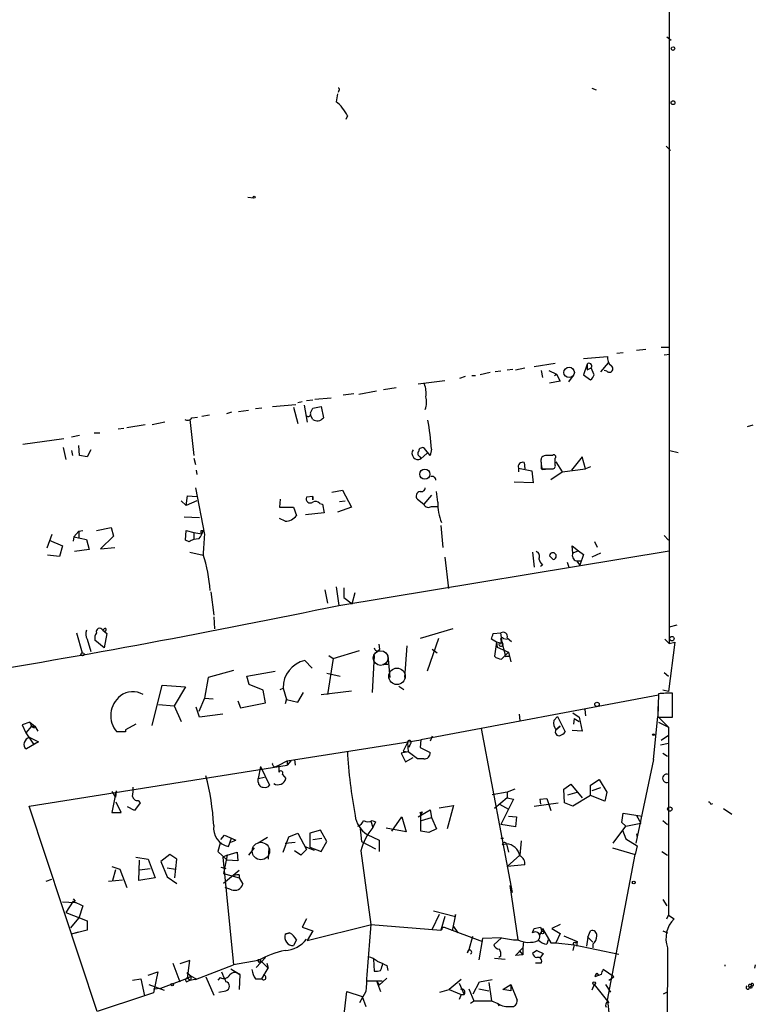
# Model space of a CAD drawing. Extents: x 0 to 741, y 1623 to 2563.
# Drawn here: x 653 to 741, y 2167 to 2285 of the extents above; entities that cross this region are included whole.
import ezdxf

# ---------------------------------------------------------------- set-up
doc = ezdxf.new("R2010")
doc.units = 0
doc.header["$MEASUREMENT"] = 0
doc.layers.add('MAIN', color=5, linetype='CONTINUOUS')

msp = doc.modelspace()

# ---------------------------------------------------------------- linework, layer by layer
at = {"layer": 'MAIN'}
for p, q in [((730.5887, 2318.4067), (730.5887, 2210.626)), ((730.3347, 2283.27), (730.8427, 2282.8467)), ((721.36, 2277.0893), (721.868, 2276.92)), ((690.88, 2276.412), (690.7107, 2275.4807)), ((691.0493, 2276.8353), (690.9647, 2276.5813)), ((692.0653, 2273.7873), (691.896, 2273.364)), ((730.25, 2270.1467), (730.758, 2269.6387)), ((680.1273, 2264.0507), (680.8047, 2263.966)), ((725.0853, 2245.424), (724.3233, 2245.3393)), ((726.694, 2245.7627), (727.7947, 2245.8473)), ((729.6573, 2246.1013), (730.6733, 2246.1013)), ((729.996, 2245.17), (730.6733, 2245.2547)), ((716.9573, 2244.154), (714.4173, 2243.7307)), ((720.344, 2244.7467), (723.2227, 2245.0007)), ((720.7673, 2244.0693), (720.344, 2242.7993)), ((720.7673, 2244.0693), (720.7673, 2243.392)), ((723.3073, 2244.2387), (722.376, 2243.138)), ((709.168, 2243.0533), (707.9827, 2242.7993)), ((710.438, 2243.2227), (709.7607, 2243.138)), ((711.2, 2243.392), (711.8773, 2243.4767)), ((712.216, 2243.392), (713.3167, 2243.646)), ((715.264, 2243.3073), (715.4333, 2242.4607)), ((716.1953, 2243.3073), (717.1267, 2242.884)), ((716.8727, 2242.7147), (717.1267, 2242.884)), ((717.1267, 2242.884), (717.55, 2242.0373)), ((720.7673, 2243.392), (721.2753, 2243.646)), ((721.614, 2242.7993), (721.2753, 2243.646)), ((723.138, 2243.2227), (722.7993, 2243.3073)), ((700.532, 2241.6987), (703.7493, 2242.122)), ((705.5273, 2242.376), (706.2047, 2242.63)), ((706.9667, 2242.7147), (707.39, 2242.7147)), ((717.55, 2242.0373), (716.28, 2241.7833)), ((718.566, 2241.9527), (719.1587, 2242.7147)), ((720.344, 2242.7993), (721.1907, 2242.2067)), ((692.8273, 2240.5133), (691.5573, 2240.344)), ((695.5367, 2240.852), (693.42, 2240.4287)), ((696.3833, 2241.0213), (697.9073, 2241.2753)), ((686.1387, 2239.4973), (686.6467, 2239.582)), ((687.9167, 2239.7513), (687.1547, 2239.6667)), ((690.118, 2240.0053), (688.1707, 2239.836)), ((678.18, 2238.312), (677.5873, 2238.1427)), ((679.0267, 2238.3967), (680.212, 2238.566)), ((681.8207, 2238.82), (681.0587, 2238.7353)), ((683.0907, 2238.9893), (685.8847, 2239.2433)), ((685.6307, 2238.9047), (686.1387, 2236.9573)), ((686.9007, 2239.1587), (687.2393, 2237.1267)), ((687.6627, 2238.2273), (687.9167, 2238.82)), ((687.9167, 2238.82), (688.9327, 2238.9893)), ((688.9327, 2238.9893), (689.1867, 2237.6347)), ((670.2213, 2237.1267), (668.6973, 2236.788)), ((673.1847, 2237.4653), (673.6927, 2233.1473)), ((673.4387, 2237.6347), (674.116, 2237.7193)), ((675.5553, 2237.9733), (674.624, 2237.804)), ((687.9167, 2237.4653), (687.6627, 2237.9733)), ((661.7547, 2235.8567), (662.432, 2235.8567)), ((665.3107, 2236.3647), (664.6333, 2236.28)), ((667.8507, 2236.788), (665.6493, 2236.4493)), ((739.9867, 2236.6187), (740.664, 2236.788)), ((653.2033, 2234.502), (658.114, 2235.1793)), ((659.9767, 2235.518), (659.0453, 2235.3487)), ((658.0293, 2234.0787), (658.368, 2232.6393)), ((659.0453, 2233.74), (659.13, 2233.1473)), ((659.9767, 2233.1473), (659.892, 2234.3327)), ((661.3313, 2233.8247), (660.908, 2232.978)), ((701.6327, 2233.4013), (700.8707, 2232.724)), ((701.9713, 2233.1473), (701.294, 2233.994)), ((702.1407, 2233.9093), (701.9713, 2233.1473)), ((730.6733, 2233.74), (731.6893, 2233.486)), ((660.908, 2232.978), (659.9767, 2233.1473)), ((673.6927, 2232.8087), (673.862, 2232.0467)), ((700.786, 2232.978), (700.8707, 2232.724)), ((713.232, 2232.3007), (713.3167, 2231.5387)), ((715.264, 2232.3007), (715.264, 2231.5387)), ((716.6187, 2233.1473), (715.9413, 2233.1473)), ((716.9573, 2231.962), (716.9573, 2232.8087)), ((717.042, 2232.3853), (717.804, 2231.2)), ((720.1747, 2232.978), (718.9047, 2231.3693)), ((720.598, 2231.5387), (720.1747, 2232.978)), ((673.9467, 2231.3693), (674.0313, 2230.8613)), ((712.5547, 2231.6233), (712.5547, 2231.2)), ((712.5547, 2231.6233), (714.1633, 2231.2847)), ((714.1633, 2231.2847), (714.3327, 2229.8453)), ((715.264, 2231.5387), (716.534, 2231.5387)), ((715.4333, 2231.454), (716.1953, 2231.5387)), ((716.4493, 2230.2687), (717.804, 2231.2)), ((717.804, 2231.2), (720.598, 2231.5387)), ((721.1907, 2231.7927), (720.598, 2231.5387)), ((714.3327, 2229.8453), (712.0467, 2229.93)), ((673.862, 2229.2527), (674.9627, 2223.6647)), ((690.2027, 2228.7447), (691.4727, 2228.9987)), ((691.4727, 2228.9987), (692.5733, 2226.9667)), ((702.9027, 2227.5593), (702.7333, 2228.8293)), ((672.1687, 2227.7287), (672.7613, 2227.136)), ((672.7613, 2227.136), (672.9307, 2228.3213)), ((674.0313, 2227.7287), (672.7613, 2227.136)), ((672.9307, 2228.3213), (674.0313, 2228.2367)), ((684.022, 2227.898), (683.9373, 2226.9667)), ((687.9167, 2228.2367), (687.1547, 2228.152)), ((687.9167, 2228.2367), (687.9167, 2227.8133)), ((687.9167, 2227.8133), (687.9167, 2228.2367)), ((687.9167, 2228.2367), (687.9167, 2227.8133)), ((691.134, 2227.644), (691.8113, 2227.7287)), ((700.4473, 2227.898), (701.2093, 2227.3053)), ((702.1407, 2228.406), (701.2093, 2227.3053)), ((683.9373, 2226.9667), (685.6307, 2226.9667)), ((685.6307, 2226.9667), (685.9693, 2225.9507)), ((688.7633, 2227.39), (689.102, 2227.3053)), ((689.102, 2227.3053), (689.2713, 2226.2893)), ((692.5733, 2226.9667), (690.88, 2226.374)), ((702.1407, 2227.0513), (702.818, 2227.0513)), ((672.5073, 2225.7813), (674.37, 2225.6967)), ((684.6147, 2225.2733), (683.9373, 2225.612)), ((689.2713, 2226.2893), (687.07, 2226.0353)), ((659.892, 2224.088), (659.2993, 2223.4107)), ((659.892, 2224.088), (660.4, 2224.1727)), ((659.892, 2224.088), (659.892, 2223.2413)), ((662.0087, 2224.1727), (663.7867, 2224.5113)), ((663.7867, 2224.5113), (664.0407, 2223.4953)), ((672.6767, 2222.9873), (672.7613, 2224.1727)), ((672.7613, 2224.1727), (673.6927, 2223.9187)), ((674.5393, 2224.1727), (674.7933, 2224.1727)), ((703.2413, 2224.7653), (703.4953, 2222.1407)), ((656.6747, 2223.6647), (656.082, 2222.056)), ((656.336, 2222.9873), (657.9447, 2222.31)), ((659.2993, 2223.4107), (659.2147, 2222.9027)), ((659.2993, 2223.4107), (660.8233, 2223.072)), ((660.8233, 2223.072), (661.162, 2221.8867)), ((664.0407, 2223.4953), (662.5167, 2221.9713)), ((673.1, 2222.818), (672.6767, 2222.9873)), ((673.6927, 2223.9187), (674.624, 2223.7493)), ((673.6927, 2223.9187), (673.6927, 2223.072)), ((722.0373, 2222.1407), (721.6987, 2222.818)), ((729.996, 2223.58), (730.504, 2222.9873)), ((657.9447, 2222.31), (657.606, 2221.04)), ((661.162, 2221.8867), (659.384, 2221.6327)), ((662.5167, 2221.9713), (664.21, 2222.1407)), ((691.0493, 2215.198), (730.5887, 2221.7173)), ((719.074, 2221.4633), (718.9893, 2222.31)), ((718.9893, 2222.31), (719.7513, 2221.7173)), ((719.7513, 2221.7173), (719.074, 2221.4633)), ((719.7513, 2221.7173), (720.344, 2221.294)), ((657.606, 2221.04), (656.1667, 2221.2093)), ((673.1847, 2221.548), (674.7933, 2221.2093)), ((703.7493, 2220.9553), (704.1727, 2217.23)), ((714.248, 2221.548), (714.4173, 2219.77)), ((716.28, 2221.1247), (716.7033, 2220.7013)), ((716.7033, 2220.7013), (716.28, 2221.1247)), ((719.4973, 2220.532), (720.0053, 2220.532)), ((719.4973, 2220.532), (719.9207, 2220.024)), ((720.344, 2221.294), (719.9207, 2220.024)), ((722.376, 2221.4633), (721.36, 2220.9553)), ((715.4333, 2220.024), (715.1793, 2219.8547)), ((718.3967, 2220.3627), (718.566, 2219.77)), ((689.356, 2217.0607), (689.6947, 2215.452)), ((690.7107, 2217.3993), (691.0493, 2215.198)), ((691.642, 2217.3147), (691.642, 2216.1293)), ((675.7247, 2216.8067), (676.0633, 2214.0127)), ((691.642, 2216.1293), (692.658, 2215.3673)), ((692.658, 2215.3673), (692.9967, 2216.722)), ((676.0633, 2213.8433), (676.148, 2212.404)), ((662.94, 2212.404), (662.7707, 2212.2347)), ((662.7707, 2212.2347), (663.2787, 2211.8113)), ((704.6807, 2212.404), (700.786, 2211.2187)), ((731.52, 2212.8273), (730.5887, 2212.5733)), ((659.638, 2211.896), (660.3153, 2209.5253)), ((660.908, 2211.134), (661.3313, 2209.6947)), ((662.94, 2210.118), (661.8393, 2211.0493)), ((663.2787, 2211.8113), (662.94, 2210.118)), ((702.9873, 2211.2187), (701.6327, 2207.324)), ((709.93, 2210.7953), (709.3373, 2211.134)), ((709.5067, 2211.8113), (710.438, 2211.896)), ((710.7767, 2211.2187), (711.2, 2211.134)), ((711.2, 2211.3033), (711.708, 2210.88)), ((730.0807, 2211.134), (730.5887, 2210.626)), ((695.96, 2209.9487), (695.8753, 2210.5413)), ((699.1773, 2210.372), (698.9233, 2206.562)), ((702.2253, 2209.9487), (702.818, 2209.5253)), ((709.93, 2210.7953), (709.676, 2209.102)), ((710.2687, 2210.7107), (709.93, 2210.7953)), ((709.93, 2210.7953), (710.0147, 2210.2027)), ((710.0147, 2210.2027), (711.3693, 2209.61)), ((710.438, 2210.5413), (710.5227, 2210.9647)), ((710.5227, 2210.9647), (710.946, 2209.2713)), ((731.266, 2210.7953), (730.504, 2204.8687)), ((730.5887, 2210.626), (731.266, 2210.7953)), ((690.372, 2208.848), (689.6947, 2204.53)), ((689.864, 2209.1867), (690.372, 2208.848)), ((690.372, 2208.848), (693.5047, 2209.7793)), ((695.2827, 2209.1867), (695.0287, 2204.784)), ((696.8913, 2209.1867), (697.1453, 2206.562)), ((710.5227, 2208.7633), (711.3693, 2209.61)), ((711.1153, 2209.102), (711.454, 2209.102)), ((711.3693, 2209.61), (711.6233, 2208.4247)), ((686.9853, 2208.594), (687.832, 2207.6627)), ((696.2987, 2208.1707), (696.8913, 2208.1707)), ((675.386, 2206.562), (674.9627, 2204.1067)), ((678.434, 2207.4087), (675.386, 2206.562)), ((680.0427, 2206.7313), (683.4293, 2207.324)), ((680.2967, 2205.7153), (680.0427, 2206.7313)), ((689.61, 2207.07), (691.2187, 2206.7313)), ((729.996, 2207.1547), (730.504, 2206.7313)), ((668.6973, 2200.8047), (669.8827, 2205.6307)), ((669.8827, 2205.6307), (672.6767, 2205.4613)), ((672.6767, 2205.4613), (671.322, 2203.1753)), ((681.99, 2205.038), (680.2967, 2205.7153)), ((684.022, 2205.1227), (684.3607, 2205.292)), ((684.3607, 2205.292), (684.784, 2203.9373)), ((698.246, 2205.546), (698.8387, 2205.1227)), ((674.9627, 2204.1067), (674.2853, 2202.498)), ((674.9627, 2204.1067), (675.9787, 2204.022)), ((682.244, 2203.514), (681.99, 2205.038)), ((684.784, 2204.022), (684.6147, 2203.4293)), ((684.784, 2203.9373), (686.1387, 2203.5987)), ((686.1387, 2203.5987), (686.816, 2204.784)), ((688.9327, 2204.53), (692.5733, 2204.9533)), ((729.3187, 2204.4453), (700.8707, 2199.1113)), ((729.3187, 2204.6147), (729.234, 2201.8207)), ((730.504, 2204.8687), (729.8267, 2205.038)), ((731.012, 2201.8207), (731.012, 2204.6993)), ((669.4593, 2203.3447), (671.322, 2203.1753)), ((671.322, 2203.1753), (672.1687, 2201.3127)), ((674.37, 2201.8207), (673.9467, 2203.006)), ((678.942, 2203.768), (679.2807, 2202.9213)), ((679.2807, 2202.9213), (682.244, 2203.514)), ((720.5133, 2202.752), (720.598, 2201.99)), ((729.234, 2203.0907), (729.234, 2201.9053)), ((677.164, 2202.1593), (674.37, 2201.8207)), ((712.6393, 2202.1593), (712.724, 2201.3973)), ((716.788, 2201.3973), (717.2113, 2201.9053)), ((717.2113, 2201.9053), (718.1427, 2200.0427)), ((719.074, 2202.3287), (719.836, 2201.8207)), ((719.2433, 2201.6513), (719.1587, 2200.974)), ((719.2433, 2201.6513), (719.836, 2201.3127)), ((719.836, 2201.8207), (720.1747, 2200.1273)), ((728.726, 2196.7407), (729.234, 2201.9053)), ((729.234, 2201.9053), (730.504, 2200.6353)), ((729.234, 2201.8207), (731.012, 2201.8207)), ((654.05, 2201.228), (653.1187, 2200.8893)), ((653.1187, 2200.8893), (653.542, 2199.958)), ((654.2193, 2200.72), (653.542, 2199.958)), ((654.05, 2201.228), (654.6427, 2200.72)), ((654.05, 2201.228), (654.2193, 2200.72)), ((654.2193, 2200.72), (654.6427, 2200.72)), ((654.558, 2200.5507), (654.6427, 2200.72)), ((654.6427, 2200.72), (654.9813, 2200.1273)), ((666.75, 2200.974), (665.48, 2200.2967)), ((708.0673, 2200.466), (711.7927, 2180.8233)), ((717.042, 2200.2967), (717.55, 2200.72)), ((717.55, 2200.72), (717.042, 2200.2967)), ((729.3187, 2201.228), (730.504, 2200.6353)), ((730.504, 2200.6353), (730.504, 2178.114)), ((653.542, 2199.958), (654.4733, 2198.6033)), ((654.05, 2199.3653), (655.066, 2198.8573)), ((665.48, 2200.0427), (664.464, 2200.0427)), ((665.48, 2200.2967), (665.48, 2200.0427)), ((702.2253, 2199.5347), (701.9713, 2198.942)), ((720.1747, 2200.1273), (718.9893, 2200.212)), ((730.504, 2199.6193), (729.6573, 2199.0267)), ((655.066, 2198.8573), (653.6267, 2198.0107)), ((654.4733, 2198.6033), (655.066, 2198.8573)), ((684.8687, 2196.5713), (700.8707, 2199.1113)), ((699.262, 2198.7727), (698.754, 2197.7567)), ((699.262, 2198.7727), (699.3467, 2197.672)), ((699.6007, 2198.6033), (699.4313, 2198.18)), ((700.8707, 2199.1113), (700.786, 2198.18)), ((700.786, 2198.18), (701.9713, 2197.5873)), ((729.5727, 2198.5187), (730.504, 2198.688)), ((699.3467, 2197.672), (698.5, 2197.5027)), ((698.5, 2197.5027), (699.008, 2196.4867)), ((698.754, 2197.7567), (699.3467, 2197.672)), ((699.008, 2196.4867), (699.9393, 2196.9947)), ((700.4473, 2196.8253), (699.3467, 2197.672)), ((729.8267, 2197.5027), (730.4193, 2197.164)), ((653.9653, 2191.1527), (684.8687, 2196.0633)), ((681.6513, 2195.894), (681.3973, 2194.4547)), ((681.6513, 2195.894), (682.752, 2193.6927)), ((683.514, 2195.894), (683.8527, 2196.0633)), ((683.8527, 2196.0633), (684.8687, 2196.5713)), ((683.8527, 2196.0633), (683.8527, 2195.2167)), ((685.292, 2196.5713), (684.8687, 2196.0633)), ((684.8687, 2196.5713), (684.8687, 2196.0633)), ((685.7153, 2196.7407), (685.8, 2196.0633)), ((701.2093, 2196.8253), (700.4473, 2196.8253)), ((728.726, 2196.7407), (726.6093, 2186.75)), ((681.3973, 2194.4547), (682.1593, 2194.624)), ((684.276, 2194.9627), (684.6993, 2194.4547)), ((681.3973, 2194.0313), (681.3973, 2194.4547)), ((717.9733, 2193.1847), (718.82, 2193.7773)), ((718.82, 2193.7773), (720.1747, 2192.1687)), ((721.1907, 2193.6927), (722.2067, 2194.37)), ((721.1907, 2192.4227), (721.1907, 2193.6927)), ((722.376, 2193.354), (721.36, 2193.0153)), ((722.2067, 2194.37), (723.138, 2192.846)), ((664.3793, 2193.0153), (663.8713, 2190.3907)), ((663.8713, 2192.9307), (664.2947, 2192.2533)), ((664.3793, 2193.0153), (664.2947, 2192.2533)), ((711.2, 2192.846), (709.422, 2192.5073)), ((711.2, 2192.1687), (709.676, 2190.8987)), ((712.1313, 2193.1847), (711.2, 2192.846)), ((711.2, 2192.846), (711.2, 2192.1687)), ((711.2, 2192.1687), (711.962, 2191.9993)), ((718.058, 2191.576), (717.9733, 2193.1847)), ((718.4813, 2192.5073), (719.582, 2192.846)), ((721.1907, 2192.4227), (719.074, 2191.1527)), ((722.884, 2191.7453), (721.1907, 2192.4227)), ((723.138, 2192.846), (722.884, 2191.7453)), ((662.0933, 2166.5993), (653.9653, 2191.1527)), ((664.972, 2190.3907), (664.3793, 2191.6607)), ((666.5807, 2190.6447), (665.734, 2191.068)), ((667.258, 2191.576), (666.5807, 2190.6447)), ((667.004, 2191.83), (667.258, 2191.576)), ((703.072, 2190.9833), (704.7653, 2191.2373)), ((704.7653, 2191.2373), (704.0033, 2188.4433)), ((710.2687, 2191.4067), (711.3693, 2190.814)), ((711.962, 2191.9993), (710.438, 2188.9513)), ((714.4173, 2191.1527), (717.296, 2191.576)), ((715.0947, 2191.9993), (715.9413, 2192.084)), ((715.0947, 2191.9993), (715.9413, 2192.084)), ((715.0947, 2191.9993), (715.1793, 2191.4067)), ((715.9413, 2192.084), (716.4493, 2190.6447)), ((719.074, 2191.1527), (718.058, 2191.576)), ((735.584, 2191.4067), (735.838, 2191.4913)), ((663.8713, 2190.3907), (664.972, 2190.3907)), ((697.3993, 2188.1893), (698.5847, 2189.8827)), ((698.5847, 2189.8827), (699.0927, 2188.1047)), ((700.532, 2189.8827), (701.9713, 2190.7293)), ((700.786, 2190.3907), (701.04, 2190.4753)), ((701.04, 2190.4753), (700.8707, 2190.1367)), ((700.8707, 2188.1893), (700.8707, 2190.1367)), ((700.9553, 2189.4593), (702.1407, 2189.798)), ((701.9713, 2190.7293), (702.1407, 2189.798)), ((702.1407, 2189.798), (702.7333, 2188.4433)), ((711.3693, 2189.9673), (712.3007, 2189.8827)), ((712.3007, 2189.8827), (712.216, 2188.6973)), ((724.916, 2189.2053), (725.0853, 2190.306)), ((725.0853, 2190.306), (727.3713, 2189.9673)), ((726.694, 2190.052), (727.202, 2189.1207)), ((737.108, 2190.8987), (738.124, 2190.2213)), ((694.8593, 2189.3747), (695.1133, 2188.6127)), ((695.0287, 2189.4593), (695.452, 2189.29)), ((695.452, 2189.29), (695.1133, 2188.6127)), ((712.216, 2188.6973), (710.438, 2188.9513)), ((723.9, 2186.75), (725.424, 2188.782)), ((725.424, 2188.782), (724.916, 2189.2053)), ((725.424, 2188.782), (727.202, 2189.1207)), ((729.8267, 2189.4593), (730.4193, 2188.9513)), ((676.91, 2187.1733), (677.3333, 2187.6813)), ((677.3333, 2187.6813), (678.688, 2187.0887)), ((682.498, 2187.4273), (681.3973, 2186.75)), ((684.3607, 2185.6493), (685.038, 2187.512)), ((685.038, 2187.512), (686.1387, 2187.9353)), ((686.1387, 2187.9353), (687.1547, 2185.988)), ((688.848, 2188.274), (687.578, 2187.9353)), ((687.578, 2187.9353), (687.578, 2186.242)), ((689.61, 2186.9193), (688.848, 2188.274)), ((693.5893, 2188.4433), (693.7587, 2186.9193)), ((694.436, 2187.766), (695.8753, 2187.0887)), ((699.0927, 2188.1047), (696.722, 2188.528)), ((701.802, 2188.02), (700.8707, 2188.1893)), ((702.7333, 2188.4433), (701.802, 2188.02)), ((725.0007, 2188.274), (725.424, 2187.258)), ((726.694, 2187.8507), (726.7787, 2187.4273)), ((676.8253, 2186.75), (676.5713, 2185.734)), ((677.8413, 2186.3267), (678.18, 2187.3427)), ((678.0953, 2186.8347), (678.688, 2187.0887)), ((678.18, 2187.3427), (678.688, 2187.0887)), ((684.6147, 2186.75), (685.8, 2186.8347)), ((686.9853, 2186.3267), (688.086, 2185.9033)), ((687.578, 2186.242), (688.9327, 2185.734)), ((687.9167, 2187.1733), (689.0173, 2187.3427)), ((688.9327, 2185.734), (689.61, 2186.9193)), ((693.7587, 2186.9193), (695.452, 2186.0727)), ((695.8753, 2187.0887), (695.8753, 2185.734)), ((710.438, 2187.3427), (710.7767, 2187.3427)), ((710.6073, 2186.5807), (711.1153, 2186.6653)), ((711.1153, 2186.6653), (711.3693, 2185.6493)), ((712.8933, 2187.004), (712.724, 2185.3107)), ((725.424, 2187.258), (726.7787, 2186.4113)), ((726.7787, 2186.4113), (726.5247, 2185.3953)), ((666.75, 2185.0567), (668.1893, 2184.8027)), ((670.814, 2185.3953), (669.7133, 2184.5487)), ((671.6607, 2184.8027), (670.814, 2185.3953)), ((676.5713, 2185.734), (677.672, 2184.718)), ((677.672, 2185.3107), (677.164, 2185.0567)), ((677.164, 2185.0567), (678.434, 2172.1873)), ((677.672, 2185.3107), (677.2487, 2183.1093)), ((677.672, 2185.3107), (678.8573, 2185.6493)), ((678.8573, 2185.6493), (678.942, 2184.6333)), ((680.8893, 2186.1573), (680.212, 2185.3107)), ((682.6673, 2186.1573), (682.5827, 2184.8027)), ((686.4773, 2185.3107), (685.7153, 2185.8187)), ((687.1547, 2185.988), (686.4773, 2185.3107)), ((693.674, 2185.8187), (694.8593, 2177.0133)), ((712.724, 2185.3107), (711.2, 2183.956)), ((723.2227, 2167.954), (726.5247, 2185.3953)), ((723.8153, 2186.1573), (726.5247, 2185.3953)), ((729.742, 2185.734), (730.4193, 2185.3107)), ((663.8713, 2183.956), (664.8027, 2183.6173)), ((667.0887, 2182.2627), (667.1733, 2184.718)), ((668.1893, 2184.8027), (669.036, 2182.6013)), ((669.7133, 2184.5487), (670.4753, 2182.686)), ((671.4067, 2182.6013), (671.6607, 2184.8027)), ((678.942, 2184.6333), (677.672, 2184.718)), ((713.3167, 2184.1253), (711.2, 2183.956)), ((664.2947, 2183.5327), (663.956, 2182.2627)), ((664.8027, 2183.6173), (665.6493, 2181.416)), ((667.1733, 2183.5327), (668.4433, 2183.702)), ((670.4753, 2183.7867), (671.4913, 2183.6173)), ((676.91, 2183.8713), (677.5027, 2183.702)), ((679.1113, 2183.448), (677.2487, 2181.924)), ((677.2487, 2183.1093), (679.1113, 2182.6013)), ((679.1113, 2182.94), (679.1113, 2182.6013)), ((655.9973, 2182.178), (656.6747, 2182.432)), ((663.448, 2182.178), (665.1413, 2182.3473)), ((669.036, 2182.6013), (667.0887, 2182.2627)), ((670.4753, 2182.686), (671.6607, 2181.924)), ((679.1113, 2182.6013), (679.5347, 2181.8393)), ((711.5387, 2181.67), (712.47, 2175.1507)), ((678.18, 2181.162), (677.418, 2181.416)), ((657.9447, 2179.7227), (659.4687, 2179.638)), ((659.2147, 2179.8073), (658.368, 2178.4527)), ((659.2147, 2180.0613), (659.4687, 2179.8073)), ((659.2147, 2179.8073), (660.4, 2179.2147)), ((660.4, 2179.2147), (659.892, 2177.7753)), ((729.8267, 2179.9767), (730.3347, 2179.2147)), ((658.368, 2178.4527), (660.908, 2177.4367)), ((703.072, 2178.1987), (702.2253, 2176.4207)), ((702.3947, 2178.622), (705.0193, 2177.9447)), ((705.0193, 2178.1987), (704.596, 2176.2513)), ((705.0193, 2177.9447), (705.0193, 2178.1987)), ((730.3347, 2177.6907), (730.504, 2178.114)), ((730.504, 2178.114), (731.1813, 2177.6907)), ((658.9607, 2176.59), (659.892, 2177.7753)), ((660.908, 2177.4367), (660.908, 2176.336)), ((687.1547, 2177.6907), (686.6467, 2176.6747)), ((687.2393, 2175.066), (694.944, 2177.0133)), ((694.8593, 2177.0133), (703.2413, 2176.336)), ((694.944, 2177.0133), (694.8593, 2177.0133)), ((703.7493, 2177.9447), (703.2413, 2176.336)), ((717.55, 2177.0133), (716.534, 2176.5053)), ((660.908, 2176.336), (659.0453, 2175.828)), ((659.8073, 2176.082), (659.0453, 2175.828)), ((684.6147, 2175.828), (685.1227, 2175.9973)), ((685.1227, 2175.9973), (684.6147, 2175.828)), ((686.6467, 2176.6747), (687.9167, 2176.2513)), ((687.9167, 2176.2513), (687.2393, 2175.066)), ((703.4107, 2176.6747), (703.6647, 2176.6747)), ((703.6647, 2176.6747), (708.2367, 2174.9813)), ((704.7653, 2176.7593), (705.2733, 2175.9973)), ((714.4173, 2176.5053), (715.1793, 2176.6747)), ((715.0947, 2175.7433), (715.3487, 2176.1667)), ((715.1793, 2176.6747), (715.3487, 2176.1667)), ((715.3487, 2176.1667), (715.4333, 2176.5053)), ((715.4333, 2176.5053), (716.4493, 2174.812)), ((716.534, 2176.5053), (717.55, 2175.9127)), ((717.55, 2175.9127), (717.042, 2174.812)), ((717.9733, 2175.6587), (719.582, 2174.9813)), ((720.852, 2175.4893), (721.1907, 2176.2513)), ((729.8267, 2176.2513), (730.4193, 2175.9973)), ((685.9693, 2175.1507), (685.6307, 2174.4733)), ((707.0513, 2175.574), (706.628, 2173.9653)), ((708.2367, 2175.32), (707.8133, 2172.78)), ((710.5227, 2175.4047), (708.2367, 2175.32)), ((710.5227, 2175.4047), (709.5913, 2174.558)), ((713.1473, 2174.9813), (713.0627, 2174.2193)), ((716.1107, 2175.1507), (715.9413, 2174.6427)), ((716.4493, 2174.812), (717.042, 2174.812)), ((717.042, 2174.812), (719.2433, 2174.558)), ((719.2433, 2174.558), (719.074, 2173.8807)), ((719.2433, 2174.558), (724.5773, 2173.4573)), ((719.328, 2174.812), (719.582, 2174.9813)), ((719.582, 2174.9813), (719.4973, 2174.3887)), ((720.852, 2175.4893), (720.6827, 2174.3887)), ((720.852, 2175.4893), (721.4447, 2174.8967)), ((721.4447, 2174.6427), (721.4447, 2174.2193)), ((706.4587, 2173.6267), (706.628, 2173.9653)), ((712.216, 2173.288), (713.0627, 2174.2193)), ((713.0627, 2173.3727), (712.216, 2173.288)), ((712.6393, 2173.8807), (713.0627, 2173.3727)), ((713.0627, 2174.2193), (713.0627, 2173.3727)), ((714.756, 2173.8807), (714.248, 2173.542)), ((714.756, 2173.8807), (715.518, 2173.542)), ((714.756, 2173.8807), (715.518, 2173.542)), ((715.518, 2173.542), (715.0947, 2172.9493)), ((730.4193, 2174.2193), (730.25, 2134.0027)), ((671.1527, 2172.3567), (671.9993, 2170.1553)), ((673.1847, 2172.6953), (671.9993, 2172.272)), ((672.9307, 2170.5787), (673.1847, 2172.6953)), ((673.862, 2170.4093), (678.434, 2172.1873)), ((681.3973, 2172.6953), (678.434, 2172.1873)), ((682.244, 2173.034), (681.1433, 2171.8487)), ((681.3127, 2172.6953), (681.482, 2172.4413)), ((681.736, 2172.6107), (681.482, 2172.4413)), ((681.736, 2172.6107), (682.5827, 2171.764)), ((682.4133, 2172.3567), (682.5827, 2171.764)), ((695.198, 2172.8647), (695.2827, 2171.4253)), ((696.8067, 2172.1027), (696.8913, 2171.51)), ((709.676, 2172.9493), (710.946, 2172.8647)), ((710.438, 2173.2033), (710.184, 2173.034)), ((715.264, 2172.3567), (714.5867, 2172.3567)), ((737.2773, 2172.1873), (737.2773, 2172.018)), ((740.918, 2172.1873), (740.8333, 2171.764)), ((668.1893, 2170.9173), (669.3747, 2171.3407)), ((669.3747, 2171.3407), (668.8667, 2168.8007)), ((672.846, 2171.256), (673.354, 2170.8327)), ((678.0953, 2171.6793), (679.196, 2171.002)), ((679.196, 2171.002), (679.1113, 2169.224)), ((681.8207, 2170.494), (682.5827, 2171.764)), ((722.4607, 2171.002), (721.6987, 2170.748)), ((721.9527, 2171.1713), (722.122, 2170.9173)), ((723.9847, 2170.748), (722.7147, 2171.5947)), ((666.3267, 2170.3247), (667.3427, 2170.494)), ((667.3427, 2170.494), (667.766, 2168.462)), ((668.274, 2169.8167), (670.1367, 2169.1393)), ((669.7133, 2169.3933), (672.9307, 2170.5787)), ((673.354, 2170.8327), (672.9307, 2170.5787)), ((672.9307, 2170.5787), (673.354, 2170.8327)), ((672.9307, 2170.5787), (673.2693, 2170.3247)), ((673.354, 2170.8327), (673.2693, 2170.3247)), ((673.354, 2170.8327), (673.9467, 2170.494)), ((675.132, 2170.748), (676.0633, 2168.5467)), ((676.8253, 2170.6633), (676.5713, 2170.3247)), ((681.0587, 2170.494), (681.8207, 2170.494)), ((694.436, 2170.24), (696.214, 2170.24)), ((695.5367, 2170.24), (696.0447, 2168.97)), ((695.5367, 2170.24), (695.8753, 2169.732)), ((696.8067, 2170.5787), (695.8753, 2169.732)), ((705.6967, 2170.4093), (704.2573, 2169.224)), ((705.4427, 2169.986), (706.0353, 2168.6313)), ((707.136, 2168.716), (707.898, 2170.1553)), ((707.898, 2170.1553), (709.422, 2170.4093)), ((708.9987, 2170.0707), (709.3373, 2167.8693)), ((710.692, 2169.224), (711.6233, 2169.8167)), ((711.6233, 2169.8167), (711.6233, 2169.0547)), ((711.6233, 2169.8167), (712.3853, 2167.954)), ((721.614, 2169.8167), (721.36, 2169.1393)), ((721.614, 2169.8167), (723.392, 2167.6153)), ((722.9687, 2169.8167), (723.5613, 2168.8853)), ((723.392, 2170.3247), (723.9847, 2170.748)), ((668.8667, 2168.8007), (667.766, 2168.462)), ((668.8667, 2169.3087), (669.7133, 2169.3933)), ((676.656, 2168.8853), (677.5027, 2169.0547)), ((691.642, 2165.922), (691.9807, 2168.97)), ((691.9807, 2168.97), (693.8433, 2168.3773)), ((694.2667, 2168.97), (693.5047, 2167.6153)), ((703.1567, 2168.8853), (704.2573, 2169.224)), ((704.2573, 2169.224), (705.6967, 2168.6313)), ((705.6967, 2168.6313), (705.4427, 2168.0387)), ((705.6967, 2168.6313), (706.0353, 2168.6313)), ((706.628, 2169.3087), (707.2207, 2167.8693)), ((707.8133, 2169.3087), (708.9987, 2169.0547)), ((711.6233, 2169.0547), (710.692, 2169.224)), ((729.9113, 2168.716), (730.3347, 2168.8853)), ((740.4947, 2169.6473), (740.2407, 2169.478)), ((667.766, 2168.462), (662.0933, 2166.5993)), ((693.8433, 2168.3773), (694.2667, 2167.192)), ((707.3053, 2167.8693), (706.7973, 2167.5307)), ((707.2207, 2167.8693), (709.3373, 2167.8693)), ((709.3373, 2167.8693), (710.0993, 2167.5307)), ((710.0993, 2167.5307), (710.184, 2167.2767)), ((723.2227, 2167.954), (723.392, 2166.43)), ((723.2227, 2167.7847), (723.392, 2167.6153))]:
    msp.add_line(p, q, dxfattribs=at)
for centre, radius in [((731.0603, 2281.8428), 0.218), ((731.0684, 2275.3678), 0.2275), ((680.8893, 2264.0507), 0.1197), ((718.6195, 2243.0828), 0.6254), ((701.3357, 2230.9088), 0.609), ((730.9273, 2211.2187), 0.2677), ((660.3576, 2209.3349), 0.1951), ((721.9526, 2203.3447), 0.2677), ((728.726, 2199.7252), 0.1058), ((730.6733, 2190.8141), 0.2677), ((726.3553, 2182.0299), 0.1706), ((715.4474, 2176.0397), 0.1608), ((671.0891, 2169.7956), 0.1496), ((721.6139, 2169.986), 0.1693)]:
    msp.add_circle(centre, radius, dxfattribs=at)
at = {"layer": 'MAIN', "color": 5}
for centre, radius in [((696.0446, 2208.8904), 0.8828), ((698.0039, 2206.7105), 0.9874), ((681.7041, 2185.7938), 1.0404)]:
    msp.add_circle(centre, radius, dxfattribs=at)
at = {"layer": 'MAIN'}
for centre, radius, start, end in [((691.007, 2276.9623), 0.1339, 288.421413, 108.421413), ((689.397, 2273.405), 2.4565, 32.329512, 57.670488), ((689.5948, 2272.8697), 2.6354, 20.376144, 44.555713), ((721.0213, 2243.8576), 0.3165, 320.203699, 140.178205), ((724.3309, 2244.7951), 1.1271, 169.48964, 232.578016), ((723.4446, 2243.5219), 0.4284, 224.300152, 61.957409), ((698.332, 2240.5983), 3.1598, 352.295838, 20.38032), ((720.5126, 2243.1386), 1.1525, 306.041628, 342.877899), ((699.1359, 2239.5395), 2.4125, 338.382055, 15.265533), ((687.3664, 2238.1215), 0.3147, 227.717737, 19.650149), ((672.9345, 2237.9543), 0.597, 234.992255, 327.630393), ((688.4579, 2238.2535), 0.9561, 235.525427, 319.666514), ((660.9062, 2230.6415), 41.3638, 4.531173, 9.376722), ((700.5396, 2233.3882), 0.7422, 143.977735, 296.495999), ((700.9271, 2233.3731), 0.4195, 137.724474, 250.347095), ((701.04, 2233.6554), 0.4233, 53.124688, 180.013536), ((713.0542, 2231.8012), 0.5302, 70.40651, 199.60367), ((715.8446, 2232.5305), 0.6243, 81.089873, 201.593533), ((718.0591, 2232.4701), 2.8155, 173.092813, 201.154832), ((716.788, 2232.978), 0.2394, 315, 135), ((716.6329, 2231.8631), 0.3391, 253.045081, 16.954919), ((702.2253, 2230.2178), 0.4247, 355.43576, 113.492649), ((700.8495, 2228.279), 0.554, 96.58234, 223.449471), ((700.9177, 2229.2715), 0.4614, 253.41494, 357.66472), ((687.6204, 2227.9645), 0.502, 158.069312, 306.175908), ((688.2413, 2226.981), 0.6632, 38.079584, 119.305513), ((708.5487, 2227.2686), 5.6535, 177.05257, 202.512049), ((701.7703, 2227.5277), 0.6035, 201.625105, 307.864991), ((684.6145, 2226.9667), 1.6934, 270.006767, 323.132809), ((672.678, 2224.5953), 2.1571, 318.170141, 348.702049), ((675.0053, 2224.0457), 0.483, 164.755285, 217.859376), ((674.322, 2220.7848), 2.3722, 90.886457, 121.006836), ((712.0394, 2219.824), 37.2751, 174.08594, 177.739868), ((714.5231, 2221.0823), 0.57, 328.677654, 74.930019), ((657.4559, 2215.6524), 18.2322, 4.163153, 18.024918), ((716.6376, 2221.1916), 1.6774, 193.993164, 224.113543), ((716.6807, 2221.102), 0.4013, 273.228136, 176.75761), ((719.6583, 2221.167), 0.6551, 153.110319, 255.772842), ((475.4096, 3250.2706), 1057.2964, 279.2528473, 281.7682664), ((661.967, 2211.7691), 1.2348, 157.848773, 210.95182), ((662.4021, 2212.0375), 0.4181, 28.14666, 199.782887), ((663.0458, 2212.2982), 0.1497, 261.896962, 135), ((662.771, 2211.3032), 0.9657, 142.1297, 195.24367), ((540.1205, 2253.8168), 174.5169, 345.843169, 346.072384), ((710.6074, 2211.134), 0.1893, 26.578587, 243.421413), ((710.7344, 2211.4908), 0.502, 338.065049, 126.18512), ((707.7265, 2211.1337), 2.8166, 353.099543, 15.70258), ((695.6441, 2210.1245), 0.3615, 181.030389, 330.903834), ((710.4622, 2210.5534), 0.2494, 140.891653, 75.958184), ((710.5734, 2210.1176), 1.3553, 228.535684, 267.856058), ((711.0307, 2209.1866), 0.1198, 135, 315), ((687.6884, 2205.3411), 3.3281, 102.196603, 180.845334), ((666.6931, 2202.0039), 2.969, 127.45964, 221.341867), ((666.3657, 2202.4652), 2.4039, 59.197294, 127.952539), ((731.4718, 2178.5089), 26.1944, 91.005784, 94.714851), ((696.6986, 2285.2803), 94.6305, 243.3271, 243.556364), ((718.1984, 2201.1432), 1.4331, 169.787055, 216.204618), ((654.1064, 2198.6175), 0.7499, 94.313153, 168.056254), ((717.4156, 2200.0477), 0.449, 146.317011, 287.417971), ((717.2113, 2200.72), 1.1516, 287.103826, 323.975919), ((653.8808, 2198.5187), 0.568, 153.43946, 243.425927), ((699.4878, 2198.8009), 0.2276, 299.741759, 187.11877), ((749.4569, 2200.786), 57.4715, 183.021438, 190.764394), ((701.294, 2197.5026), 0.6826, 262.87186, 7.12814), ((683.4152, 2196.2185), 0.3392, 163.066164, 286.933836), ((645.8133, 2187.1497), 30.2987, 3.248642, 14.612171), ((684.0961, 2195.1426), 0.2544, 315, 163.067804), ((730.3153, 2194.497), 0.5025, 67.942382, 292.057618), ((662.5157, 2193.1845), 3.9039, 347.476764, 3.733435), ((681.9759, 2194.0173), 0.5788, 178.613923, 271.395974), ((682.2016, 2194.0738), 0.6695, 251.573171, 325.301058), ((683.7578, 2194.697), 0.9722, 239.19797, 345.567811), ((666.9193, 2192.4225), 0.5986, 188.115212, 278.135518), ((735.2875, 2191.3642), 0.2995, 8.157154, 81.842846), ((696.1092, 2190.4156), 3.1337, 186.663051, 237.727936), ((700.7011, 2190.2213), 0.1895, 333.489027, 63.380858), ((678.31, 2188.5471), 2.2693, 171.903818, 258.080524), ((693.0391, 2189.7557), 1.0178, 286.919786, 343.067804), ((700.7273, 2183.953), 7.2959, 140.306843, 165.183769), ((694.5207, 2190.1368), 0.8468, 233.136869, 306.863132), ((710.8728, 2186.5537), 0.2669, 24.71218, 174.193273), ((710.9302, 2184.8397), 1.835, 12.153204, 84.21049), ((712.2865, 2184.2805), 1.0418, 351.432795, 65.169163), ((678.9419, 2182.0101), 0.9452, 79.675635, 116.597581), ((678.5533, 2182.1088), 1.0177, 248.481899, 344.644648), ((1528.0299, 2111.585), 835.7357, 175.5098178, 176.0627414), ((733.5007, 2175.3622), 3.2866, 134.887822, 200.34996), ((685.5774, 2175.4917), 1.0197, 160.744159, 272.995956), ((684.5306, 2174.5586), 1.5558, 22.369719, 67.630281), ((703.2414, 2176.5477), 0.2117, 269.972935, 36.875312), ((587.3402, 2218.5738), 133.8594, 341.45383, 341.683027), ((714.5811, 2175.5696), 0.5422, 309.409118, 127.912062), ((721.3562, 2175.6779), 0.5968, 358.156414, 106.099686), ((720.4852, 2175.7575), 1.4708, 310.718332, 356.148352), ((684.4153, 2177.3133), 3.4384, 273.32458, 322.817491), ((710.3473, 2174.8604), 0.8142, 201.80141, 264.460259), ((712.8032, 2185.2966), 10.1514, 257.017736, 268.119034), ((713.7988, 2178.0415), 3.1816, 245.313407, 290.736257), ((716.0398, 2176.1097), 1.4703, 220.71119, 266.158708), ((719.2434, 2174.6991), 0.1411, 53.15447, 269.959394), ((686.6433, 2163.4156), 10.6599, 100.970404, 119.480344), ((706.7006, 2173.6872), 0.2494, 292.812482, 194.041816), ((709.2954, 2173.4151), 1.1621, 349.498468, 33.117088), ((714.8405, 2173.6265), 0.5985, 188.116564, 261.883436), ((681.49, 2172.4812), 0.278, 27.76334, 129.628757), ((694.1815, 2171.0012), 2.1595, 48.185346, 78.682262), ((823.2139, 2468.7065), 322.4168, 246.687987, 246.91717), ((693.7348, 2172.6644), 2.5823, 333.445864, 353.156522), ((714.8904, 2172.6057), 0.4489, 326.317011, 107.421792), ((677.2597, 2171.3868), 0.8438, 239.018778, 332.870148), ((973.5985, 2297.7479), 322.4168, 203.08283, 203.312013), ((678.6033, 2170.4516), 0.8088, 42.880757, 137.114422), ((683.7852, 2172.1746), 3.2028, 190.43141, 211.649458), ((682.0455, 2170.6496), 0.2734, 214.689852, 101.712723), ((695.4521, 2173.3714), 1.9535, 265.025178, 287.659526), ((722.2489, 2170.7057), 0.5518, 122.463229, 175.603684), ((723.4168, 2170.943), 0.9579, 137.132054, 176.468811), ((672.8884, 2170.367), 0.2159, 78.700477, 258.674454), ((673.9252, 2167.9973), 2.4128, 91.500939, 116.569299), ((677.3757, 2169.605), 0.5648, 282.995377, 77.004623), ((740.2618, 2169.6474), 0.1706, 29.719894, 262.899962), ((740.386, 2169.5646), 0.1691, 210.795291, 81.841149), ((740.5539, 2169.7912), 0.1556, 247.637891, 202.362109), ((705.7813, 2168.8974), 0.3679, 313.667268, 117.400918), ((740.023, 2169.4659), 0.2181, 123.704643, 3.181288), ((711.327, 2169.4569), 2.2842, 237.48783, 277.453253), ((711.7673, 2167.81), 0.6346, 256.883564, 13.116436), ((723.4767, 2167.3613), 0.4937, 120.959776, 210.959776)]:
    msp.add_arc(centre, radius, start, end, dxfattribs=at)

doc.saveas('drawing.dxf')
